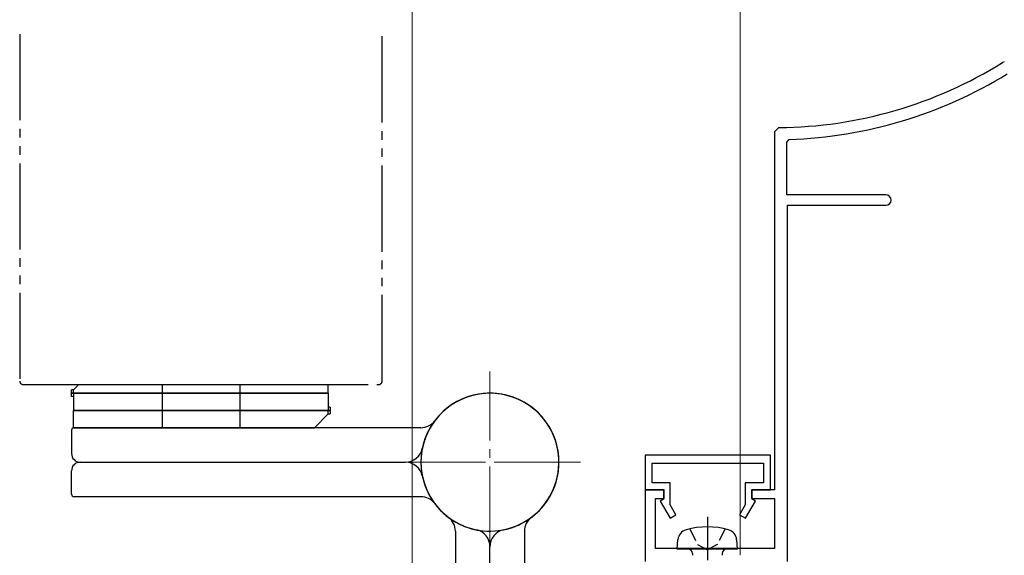
# Model space of a CAD drawing. Extents: x 105 to 1155, y 126 to 1689.
# Drawn here: x 761 to 876, y 580 to 642 of the extents above; entities that cross this region are included whole.
import ezdxf

# ---------------------------------------------------------------- set-up
doc = ezdxf.new("R2010")
doc.units = 0
for name, pattern in [('YCENTER_1', [13, 10, -1, 1, -1]), ('YDIVIDE_1', [15, 10, -1, 1, -1, 1, -1]), ('YHIDDEN_1', [4, 3, -1])]:
    doc.linetypes.add(name, pattern=pattern)
for name, color, linetype, lineweight in [('YKK_11', 7, 'CONTINUOUS', 30), ('YKK_12', 2, 'CONTINUOUS', 13), ('YKK_13', 4, 'CONTINUOUS', 30), ('YKK_D', 6, 'CONTINUOUS', 13)]:
    doc.layers.add(name, color=color, linetype=linetype, lineweight=lineweight)

msp = doc.modelspace()

# ---------------------------------------------------------------- linework, layer by layer
at = {"layer": 'YKK_11', "color": 30, "linetype": 'ByBlock', "lineweight": -2, "ltscale": 0.5}
for p, q in [((875.61, 637.54, 0), (875.41, 637.47, 0)), ((849.48, 629.92, 0), (848.99, 629.42, 0)), ((848.99, 629.42, 0), (848.99, 587.92, 0)), ((850.39, 628.25, 0), (850.68, 628.55, 0)), ((850.39, 622.12, 0), (850.39, 628.25, 0)), ((861.89, 622.12, 0), (850.39, 622.12, 0)), ((850.49, 579.62, 0), (850.49, 620.92, 0)), ((850.49, 620.92, 0), (861.89, 620.92, 0)), ((848.49, 591.92, 0), (833.99, 591.92, 0)), ((833.99, 591.92, 0), (833.99, 587.92, 0)), ((848.49, 587.92, 0), (848.49, 591.92, 0)), ((834.79, 588.72, 0), (834.79, 591.02, 0)), ((834.79, 591.02, 0), (847.69, 591.02, 0)), ((847.69, 591.02, 0), (847.69, 588.72, 0)), ((833.99, 587.92, 0), (836.09, 587.92, 0)), ((836.19, 587.92, 0), (833.99, 587.92, 0)), ((833.99, 587.92, 0), (833.99, 579.62, 0)), ((836.89, 588.72, 0), (834.79, 588.72, 0)), ((836.09, 587.92, 0), (836.09, 586.82, 0)), ((836.19, 586.92, 0), (836.19, 587.92, 0)), ((836.89, 586.17, 0), (836.89, 588.72, 0)), ((847.69, 588.72, 0), (845.59, 588.72, 0)), ((845.59, 588.72, 0), (845.59, 586.17, 0)), ((848.99, 587.92, 0), (846.29, 587.92, 0)), ((846.29, 587.92, 0), (846.29, 586.92, 0)), ((846.39, 586.82, 0), (846.39, 587.92, 0)), ((846.39, 587.92, 0), (848.49, 587.92, 0)), ((835.19, 581.12, 0), (835.19, 586.92, 0)), ((835.19, 586.92, 0), (836.19, 586.92, 0)), ((836.09, 586.82, 0), (835.72, 586.6, 0)), ((835.72, 586.6, 0), (836.86, 584.62, 0)), ((845.62, 584.62, 0), (846.76, 586.6, 0)), ((846.29, 586.92, 0), (848.99, 586.92, 0)), ((846.76, 586.6, 0), (846.39, 586.82, 0)), ((848.99, 586.92, 0), (848.99, 581.12, 0)), ((837.55, 585.02, 0), (836.89, 586.17, 0)), ((845.59, 586.17, 0), (844.92, 585.02, 0)), ((836.86, 584.62, 0), (837.55, 585.02, 0)), ((844.92, 585.02, 0), (845.62, 584.62, 0)), ((848.99, 581.12, 0), (835.19, 581.12, 0))]:
    msp.add_line(p, q, dxfattribs=at)
for centre, radius, start, end in [((848.99, 679.92, 0), 50, 270.5673, 301.8991), ((848.99, 679.92, 0), 51.4, 271.8843, 301.6118), ((861.89, 621.52, 0), 0.6, 270, 90)]:
    msp.add_arc(centre, radius, start, end, dxfattribs=at)
at = {"layer": 'YKK_12', "linetype": 'YCENTER_1'}
for p, q in [((815.99, 580.62, 0), (815.99, 601.62, 0)), ((815.99, 580.62, 0), (815.99, 601.62, 0)), ((826.49, 591.12, 0), (805.49, 591.12, 0)), ((805.49, 591.12, 0), (826.49, 591.12, 0))]:
    msp.add_line(p, q, dxfattribs=at)
at = {"layer": 'YKK_13', "linetype": 'YDIVIDE_1'}
for p, q in [((761.49, 640.77, 0), (761.49, 600.52, 0)), ((803.49, 600.52, 0), (803.49, 640.77, 0)), ((761.89, 600.12, 0), (803.09, 600.12, 0))]:
    msp.add_line(p, q, dxfattribs=at)
at = {"layer": 'YKK_13'}
for p, q in [((767.49, 598.72, 0), (767.49, 599.52, 0)), ((767.74, 599.52, 0), (767.49, 599.52, 0)), ((767.74, 599.52, 0), (768.34, 600.12, 0)), ((767.74, 599.12, 0), (767.74, 599.52, 0)), ((768.34, 600.12, 0), (797.24, 600.12, 0)), ((777.99, 600.12, 0), (777.99, 595.12, 0)), ((786.99, 600.12, 0), (786.99, 595.12, 0)), ((797.24, 599.12, 0), (797.24, 600.12, 0)), ((797.24, 599.12, 0), (767.49, 599.12, 0)), ((767.49, 599.12, 0), (797.24, 599.12, 0)), ((767.74, 598.72, 0), (767.49, 598.72, 0)), ((767.74, 599.12, 0), (767.74, 597.12, 0)), ((797.24, 599.12, 0), (797.24, 597.12, 0)), ((767.74, 597.12, 0), (797.49, 597.12, 0)), ((797.49, 597.12, 0), (767.74, 597.12, 0)), ((767.74, 595.12, 0), (767.74, 597.12, 0)), ((797.49, 597.52, 0), (797.24, 597.52, 0)), ((797.24, 596.72, 0), (797.24, 597.12, 0)), ((797.49, 597.52, 0), (797.49, 596.72, 0)), ((797.24, 596.72, 0), (795.64, 595.12, 0)), ((797.24, 596.72, 0), (797.49, 596.72, 0)), ((767.49, 594.82, 0), (767.49, 592.12, 0)), ((767.74, 595.12, 0), (795.64, 595.12, 0)), ((807.99, 595.12, 0), (767.79, 595.12, 0)), ((767.49, 587.42, 0), (767.49, 590.12, 0)), ((768.49, 591.12, 0), (806.19, 591.12, 0)), ((768.49, 591.12, 0), (806.19, 591.12, 0)), ((807.99, 587.12, 0), (767.79, 587.12, 0)), ((811.99, 583.12, 0), (811.99, 542.92, 0)), ((819.99, 583.12, 0), (819.99, 542.92, 0)), ((815.99, 543.62, 0), (815.99, 581.32, 0)), ((815.99, 543.62, 0), (815.99, 581.32, 0))]:
    msp.add_line(p, q, dxfattribs=at)
at = {"layer": 'YKK_13', "linetype": 'YCENTER_1', "ltscale": 0.5}
msp.add_line((841.19, 584.77, 0), (841.19, 570.09, 0), dxfattribs=at)
at = {"layer": 'YKK_13', "linetype": 'YHIDDEN_1', "ltscale": 0.5}
for p, q in [((839.14, 583.38, 0), (840.04, 581.57, 0)), ((843.24, 583.38, 0), (842.33, 581.57, 0)), ((840.04, 581.57, 0), (841.19, 580.96, 0)), ((842.33, 581.57, 0), (841.19, 580.96, 0))]:
    msp.add_line(p, q, dxfattribs=at)
at = {"layer": 'YKK_13', "ltscale": 0.5}
for p, q in [((837.69, 581.02, 0), (837.78, 582.14, 0)), ((844.69, 581.02, 0), (844.59, 582.14, 0)), ((844.69, 581.02, 0), (837.69, 581.02, 0)), ((839.46, 580.52, 0), (839.46, 580.32, 0)), ((842.92, 580.52, 0), (842.92, 580.32, 0))]:
    msp.add_line(p, q, dxfattribs=at)
at = {"layer": 'YKK_13', "linetype": 'YDIVIDE_1'}
for centre, start, end in [((761.89, 600.52, 0), 180, 270), ((803.09, 600.52, 0), 270, 0)]:
    msp.add_arc(centre, 0.4, start, end, dxfattribs=at)
at = {"layer": 'YKK_13'}
for centre, radius, start, end in [((815.99, 591.12, 0), 8, 281.537, 233.1301), ((815.99, 591.12, 0), 8, 102.709, 258.463), ((815.99, 591.12, 0), 8, 12.709, 168.463), ((815.99, 591.12, 0), 8, 191.537, 143.1301), ((815.99, 591.12, 0), 8, 306.8699, 54.5495), ((807.99, 597.12, 0), 2, 270, 323.1301), ((767.79, 594.82, 0), 0.3, 90, 180), ((806.19, 593.12, 0), 2, 270, 348.463), ((768.49, 592.12, 0), 1, 180, 270), ((768.49, 590.12, 0), 1, 90, 180), ((806.19, 589.12, 0), 2, 11.537, 90), ((767.79, 587.42, 0), 0.3, 180, 270), ((807.99, 585.12, 0), 2, 36.8699, 90), ((815.99, 591.12, 0), 8, 216.8699, 324.5495), ((809.99, 583.12, 0), 2, 0, 53.1301), ((821.99, 583.12, 0), 2, 126.8699, 180), ((813.99, 581.32, 0), 2, 0, 78.463), ((817.99, 581.32, 0), 2, 101.537, 180)]:
    msp.add_arc(centre, radius, start, end, dxfattribs=at)
at = {"layer": 'YKK_13', "linetype": 'YHIDDEN_1'}
for start, end in [(54.5495, 102.709), (324.5495, 12.709)]:
    msp.add_arc((815.99, 591.12, 0), 8, start, end, dxfattribs=at)
at = {"layer": 'YKK_13', "ltscale": 0.5}
for centre, radius, start, end in [((839.08, 582.02, 0), 1.3, 105.8809, 175), ((841.19, 574.62, 0), 9, 74.1191, 105.8809), ((843.29, 582.02, 0), 1.3, 5, 74.1191), ((838.96, 580.52, 0), 0.5, 0, 90), ((843.42, 580.52, 0), 0.5, 90, 180)]:
    msp.add_arc(centre, radius, start, end, dxfattribs=at)
at = {"layer": 'YKK_D'}
for p, q in [((844.99, 580.32, 0), (844.99, 841.16, 0)), ((806.99, 579.09, 0), (806.99, 652.12, 0)), ((844.99, 580.32, 0), (844.99, 652.12, 0))]:
    msp.add_line(p, q, dxfattribs=at)
at = {"layer": 'YKK_D', "ltscale": 3}
msp.add_line((806.99, 579.09, 0), (806.99, 652.12, 0), dxfattribs=at)

doc.saveas('drawing.dxf')
